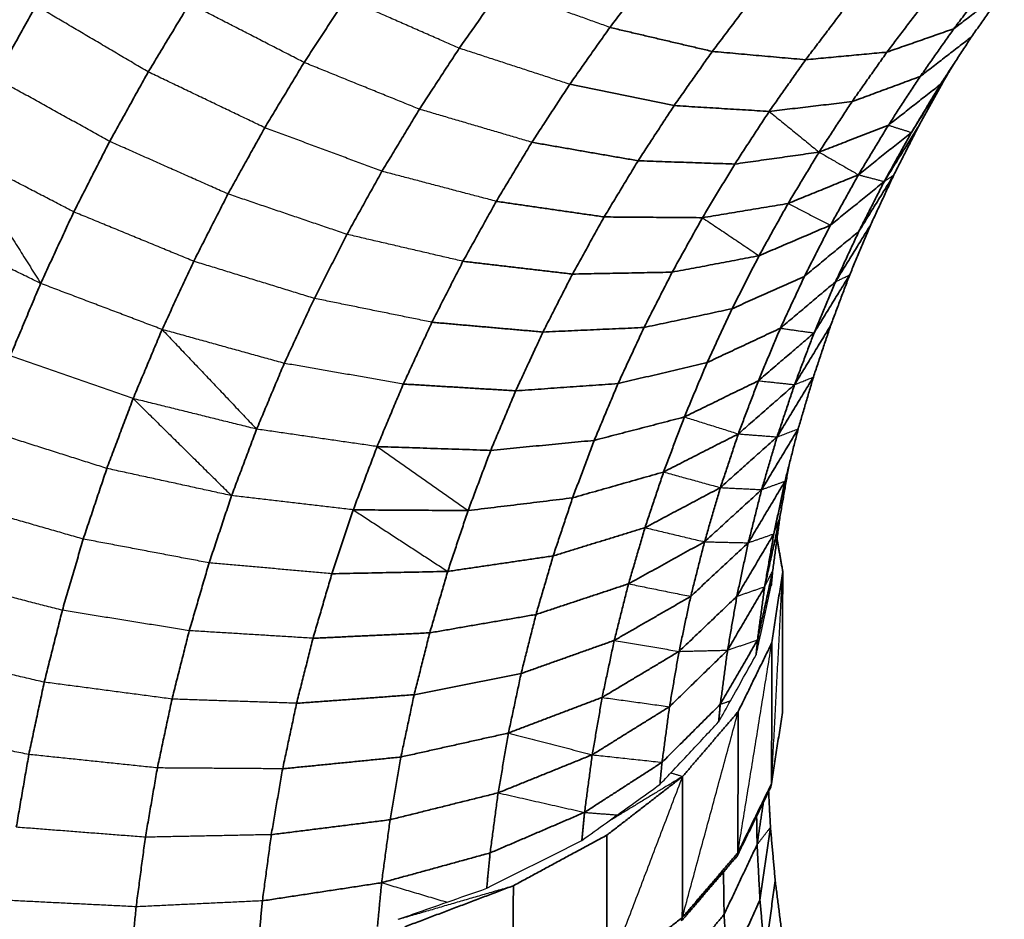
# Model space of a CAD drawing. Units: millimetres. Extents: x -3088 to 2921, y -6694 to 6841.
# Drawn here: x -1702 to -1196, y -3067 to -2604 of the extents above; entities that cross this region are included whole.
import ezdxf

# ---------------------------------------------------------------- set-up
doc = ezdxf.new("R2010")
doc.units = ezdxf.units.MM
doc.layers.add('Widoczne (ISO)', color=7, linetype='Continuous', lineweight=35)
doc.layers.add('Widoczne wąskie (ISO)', color=7, linetype='Continuous', lineweight=25)

msp = doc.modelspace()

# ---------------------------------------------------------------- linework, layer by layer
at = {"layer": 'Widoczne (ISO)'}
for points in [[(-1376.91, -2579.18), (-1398.66, -2607.85)], [(-1454.46, -2587.79), (-1476.16, -2618.56)], [(-1203.39, -2584.44), (-1221.66, -2608.52)], [(-1195.7, -2588.76), (-1221.66, -2608.52)], [(-1195.7, -2588.76), (-1212.57, -2612.68)], [(-1534.45, -2592.95), (-1555.98, -2625.9)], [(-1325.25, -2592.92), (-1345.96, -2620.21)], [(-1693.99, -2596.67), (-1714.72, -2633.99)], [(-1614.97, -2595.61), (-1636.19, -2630.76)], [(-1278.19, -2598.45), (-1297.94, -2624.48)], [(-1237.15, -2595.59), (-1256.09, -2620.55)], [(-1398.66, -2607.85), (-1419.3, -2637.12)], [(-1345.96, -2620.21), (-1398.66, -2607.85)], [(-1221.66, -2608.52), (-1256.09, -2620.55)], [(-1221.66, -2608.52), (-1238.99, -2633.1)], [(-1212.57, -2612.68), (-1238.99, -2633.1)], [(-1212.57, -2612.68), (-1228.5, -2637.07)], [(-1476.16, -2618.56), (-1496.65, -2649.93)], [(-1345.96, -2620.21), (-1365.59, -2648.06)], [(-1297.94, -2624.48), (-1345.96, -2620.21)], [(-1256.09, -2620.55), (-1297.94, -2624.48)], [(-1256.09, -2620.55), (-1274.05, -2646.02)], [(-1555.98, -2625.9), (-1576.22, -2659.44)], [(-1297.94, -2624.48), (-1316.68, -2651.06)], [(-1221.53, -2626.4), (-1225.98, -2633.77)], [(-1636.19, -2630.76), (-1656.03, -2666.49)], [(-1238.99, -2633.1), (-1274.05, -2646.02)], [(-1238.99, -2633.1), (-1255.36, -2658.15)], [(-1225.98, -2633.77), (-1243.48, -2661.89)], [(-1225.98, -2633.77), (-1239.75, -2658.57)], [(-1419.3, -2637.12), (-1438.79, -2666.95)], [(-1365.59, -2648.06), (-1419.3, -2637.12)], [(-1228.5, -2637.07), (-1255.36, -2658.15)], [(-1228.5, -2637.07), (-1243.48, -2661.89)], [(-1365.59, -2648.06), (-1384.14, -2676.45)], [(-1316.68, -2651.06), (-1365.59, -2648.06)], [(-1274.05, -2646.02), (-1316.68, -2651.06)], [(-1274.05, -2646.02), (-1291.01, -2671.99)], [(-1496.65, -2649.93), (-1515.92, -2681.85)], [(-1316.68, -2651.06), (-1334.38, -2678.15)], [(-1576.22, -2659.44), (-1595.16, -2693.53)], [(-1255.36, -2658.15), (-1291.01, -2671.99)], [(-1255.36, -2658.15), (-1270.75, -2683.66)], [(-1239.75, -2658.57), (-1257.49, -2687.12)], [(-1239.75, -2658.57), (-1252.57, -2683.76)], [(-1243.48, -2661.89), (-1270.75, -2683.66)], [(-1243.48, -2661.89), (-1257.49, -2687.12)], [(-1656.03, -2666.49), (-1674.49, -2702.76)], [(-1438.79, -2666.95), (-1457.11, -2697.32)], [(-1384.14, -2676.45), (-1438.79, -2666.95)], [(-1291.01, -2671.99), (-1334.38, -2678.15)], [(-1291.01, -2671.99), (-1306.97, -2698.42)], [(-1384.14, -2676.45), (-1401.58, -2705.35)], [(-1334.38, -2678.15), (-1384.14, -2676.45)], [(-1334.38, -2678.15), (-1351.02, -2705.73)], [(-1515.92, -2681.85), (-1533.95, -2714.31)], [(-1270.75, -2683.66), (-1306.97, -2698.42)], [(-1270.75, -2683.66), (-1285.15, -2709.58)], [(-1252.57, -2683.76), (-1270.53, -2712.73)], [(-1252.57, -2683.76), (-1264.41, -2709.29)], [(-1257.49, -2687.12), (-1285.15, -2709.58)], [(-1257.49, -2687.12), (-1270.53, -2712.73)], [(-1595.16, -2693.53), (-1612.78, -2728.15)], [(-1457.11, -2697.32), (-1474.26, -2728.18)], [(-1401.58, -2705.35), (-1457.11, -2697.32)], [(-1306.97, -2698.42), (-1351.02, -2705.73)], [(-1306.97, -2698.42), (-1321.89, -2725.29)], [(-1674.49, -2702.76), (-1691.55, -2739.54)], [(-1401.58, -2705.35), (-1417.9, -2734.73)], [(-1351.02, -2705.73), (-1401.58, -2705.35)], [(-1351.02, -2705.73), (-1366.59, -2733.76)], [(-1285.15, -2709.58), (-1321.89, -2725.29)], [(-1285.15, -2709.58), (-1298.54, -2735.9)], [(-1264.41, -2709.29), (-1282.57, -2738.7)], [(-1264.41, -2709.29), (-1275.26, -2735.15)], [(-1533.95, -2714.31), (-1550.72, -2747.26)], [(-1270.53, -2712.73), (-1298.54, -2735.9)], [(-1270.53, -2712.73), (-1282.57, -2738.7)], [(-1321.89, -2725.29), (-1366.59, -2733.76)], [(-1321.89, -2725.29), (-1335.77, -2752.56)], [(-1612.78, -2728.15), (-1629.05, -2763.24)], [(-1474.26, -2728.18), (-1490.21, -2759.52)], [(-1417.9, -2734.73), (-1474.26, -2728.18)], [(-1417.9, -2734.73), (-1433.08, -2764.55)], [(-1366.59, -2733.76), (-1417.9, -2734.73)], [(-1366.59, -2733.76), (-1381.07, -2762.21)], [(-1275.26, -2735.15), (-1293.6, -2765)], [(-1275.26, -2735.15), (-1285.1, -2761.3)], [(-1691.55, -2739.54), (-1707.17, -2776.79)], [(-1298.54, -2735.9), (-1335.77, -2752.56)], [(-1298.54, -2735.9), (-1310.92, -2762.59)], [(-1282.57, -2738.7), (-1310.92, -2762.59)], [(-1282.57, -2738.7), (-1293.6, -2765)], [(-1550.72, -2747.26), (-1566.21, -2780.67)], [(-1335.77, -2752.56), (-1381.07, -2762.21)], [(-1335.77, -2752.56), (-1348.59, -2780.22)], [(-1490.21, -2759.52), (-1504.94, -2791.29)], [(-1433.08, -2764.55), (-1490.21, -2759.52)], [(-1629.05, -2763.24), (-1643.96, -2798.78)], [(-1433.08, -2764.55), (-1447.1, -2794.79)], [(-1381.07, -2762.21), (-1433.08, -2764.55)], [(-1381.07, -2762.21), (-1394.45, -2791.07)], [(-1310.92, -2762.59), (-1348.59, -2780.22)], [(-1310.92, -2762.59), (-1322.26, -2789.61)], [(-1293.6, -2765), (-1322.26, -2789.61)], [(-1285.1, -2761.3), (-1303.62, -2791.61)], [(-1293.6, -2765), (-1303.62, -2791.61)], [(-1285.1, -2761.3), (-1293.94, -2787.73)], [(-1566.21, -2780.67), (-1580.4, -2814.5)], [(-1348.59, -2780.22), (-1394.45, -2791.07)], [(-1348.59, -2780.22), (-1360.34, -2808.23)], [(-1504.94, -2791.29), (-1518.44, -2823.47)], [(-1447.1, -2794.79), (-1504.94, -2791.29)], [(-1394.45, -2791.07), (-1447.1, -2794.79)], [(-1394.45, -2791.07), (-1406.71, -2820.29)], [(-1322.26, -2789.61), (-1360.34, -2808.23)], [(-1322.26, -2789.61), (-1332.55, -2816.95)], [(-1293.94, -2787.73), (-1312.61, -2818.48)], [(-1293.94, -2787.73), (-1301.76, -2814.4)], [(-1447.1, -2794.79), (-1459.95, -2825.42)], [(-1303.62, -2791.61), (-1332.55, -2816.95)], [(-1303.62, -2791.61), (-1312.61, -2818.48)], [(-1643.96, -2798.78), (-1657.49, -2834.73)], [(-1360.34, -2808.23), (-1406.71, -2820.29)], [(-1360.34, -2808.23), (-1371.01, -2836.56)], [(-1580.4, -2814.5), (-1593.29, -2848.72)], [(-1301.76, -2814.4), (-1320.56, -2845.61)], [(-1301.76, -2814.4), (-1308.54, -2841.28)], [(-1406.71, -2820.29), (-1459.95, -2825.42)], [(-1406.71, -2820.29), (-1417.84, -2849.84)], [(-1332.55, -2816.95), (-1371.01, -2836.56)], [(-1332.55, -2816.95), (-1341.78, -2844.57)], [(-1312.61, -2818.48), (-1341.78, -2844.57)], [(-1312.61, -2818.48), (-1320.56, -2845.61)], [(-1518.44, -2823.47), (-1530.69, -2856.02)], [(-1459.95, -2825.42), (-1518.44, -2823.47)], [(-1459.95, -2825.42), (-1471.61, -2856.4)], [(-1657.49, -2834.73), (-1669.64, -2871.05)], [(-1371.01, -2836.56), (-1417.84, -2849.84)], [(-1371.01, -2836.56), (-1380.58, -2865.18)], [(-1306.84, -2834.54), (-1314.3, -2868.35)], [(-1306.67, -2833.85), (-1311.27, -2860.46)], [(-1308.54, -2841.28), (-1327.46, -2872.96)], [(-1308.54, -2841.28), (-1314.3, -2868.35)], [(-1341.78, -2844.57), (-1380.58, -2865.18)], [(-1341.78, -2844.57), (-1349.95, -2872.44)], [(-1320.56, -2845.61), (-1349.95, -2872.44)], [(-1320.56, -2845.61), (-1327.46, -2872.96)], [(-1593.29, -2848.72), (-1604.85, -2883.3)], [(-1417.84, -2849.84), (-1471.61, -2856.4)], [(-1417.84, -2849.84), (-1427.83, -2879.71)], [(-1530.69, -2856.02), (-1541.69, -2888.9)], [(-1471.61, -2856.4), (-1530.69, -2856.02)], [(-1471.61, -2856.4), (-1482.08, -2887.69)], [(-1311.27, -2860.46), (-1319.01, -2895.58)], [(-1311.27, -2860.46), (-1314.92, -2887.66)], [(-1380.58, -2865.18), (-1427.83, -2879.71)], [(-1380.58, -2865.18), (-1389.05, -2894.07)], [(-1669.64, -2871.05), (-1680.38, -2907.71)], [(-1349.95, -2872.44), (-1389.05, -2894.07)], [(-1349.95, -2872.44), (-1357.05, -2900.54)], [(-1314.3, -2868.35), (-1333.31, -2900.49)], [(-1314.3, -2868.35), (-1319.01, -2895.58)], [(-1309.72, -2887.68), (-1312.66, -2870.83)], [(-1327.46, -2872.96), (-1357.05, -2900.54)], [(-1327.46, -2872.96), (-1333.31, -2900.49)], [(-1427.83, -2879.71), (-1482.08, -2887.69)], [(-1427.83, -2879.71), (-1436.66, -2909.84)], [(-1604.85, -2883.3), (-1615.07, -2918.19)], [(-1482.08, -2887.69), (-1541.69, -2888.9)], [(-1482.08, -2887.69), (-1491.33, -2919.28)], [(-1314.92, -2887.66), (-1322.67, -2922.94)], [(-1314.92, -2887.66), (-1315.61, -2894.94)], [(-1315.29, -2924.3), (-1309.72, -2887.68)], [(-1309.72, -2887.68), (-1309.89, -2960.26)], [(-1541.69, -2888.9), (-1551.41, -2922.09)], [(-1389.05, -2894.07), (-1436.66, -2909.84)], [(-1389.05, -2894.07), (-1396.4, -2923.19)], [(-1319.01, -2895.58), (-1338.1, -2928.19)], [(-1319.01, -2895.58), (-1322.67, -2922.94)], [(-1357.05, -2900.54), (-1396.4, -2923.19)], [(-1333.31, -2900.49), (-1363.06, -2928.83)], [(-1357.05, -2900.54), (-1363.06, -2928.83)], [(-1333.31, -2900.49), (-1338.1, -2928.19)], [(-1680.38, -2907.71), (-1689.71, -2944.66)], [(-1436.66, -2909.84), (-1491.33, -2919.28)], [(-1436.66, -2909.84), (-1444.33, -2940.22)], [(-1615.07, -2918.19), (-1623.96, -2953.37)], [(-1551.41, -2922.09), (-1559.86, -2955.54)], [(-1491.33, -2919.28), (-1551.41, -2922.09)], [(-1491.33, -2919.28), (-1499.37, -2951.12)], [(-1396.4, -2923.19), (-1444.33, -2940.22)], [(-1396.4, -2923.19), (-1402.63, -2952.51)], [(-1322.67, -2922.94), (-1341.83, -2956.02)], [(-1322.67, -2922.94), (-1323.41, -2930.68)], [(-1338.1, -2928.19), (-1367.98, -2957.29)], [(-1338.1, -2928.19), (-1341.83, -2956.02)], [(-1332.63, -2959.82), (-1315.29, -2924.3)], [(-1315.29, -2924.3), (-1315.46, -2996.88)], [(-1363.06, -2928.83), (-1402.63, -2952.51)], [(-1363.06, -2928.83), (-1367.98, -2957.29)], [(-1444.33, -2940.22), (-1499.37, -2951.12)], [(-1444.33, -2940.22), (-1450.83, -2970.81)], [(-1689.71, -2944.66), (-1697.62, -2981.86)], [(-1623.96, -2953.37), (-1631.48, -2988.79)], [(-1499.37, -2951.12), (-1559.86, -2955.54)], [(-1499.37, -2951.12), (-1506.19, -2983.18)], [(-1402.63, -2952.51), (-1450.83, -2970.81)], [(-1402.63, -2952.51), (-1407.73, -2982.01)], [(-1559.86, -2955.54), (-1567.02, -2989.23)], [(-1367.98, -2957.29), (-1407.73, -2982.01)], [(-1341.83, -2956.02), (-1371.81, -2985.89)], [(-1367.98, -2957.29), (-1371.81, -2985.89)], [(-1341.83, -2956.02), (-1342.7, -2965.14)], [(-1361.21, -2993.17), (-1332.63, -2959.82)], [(-1332.63, -2959.82), (-1332.8, -3032.4)], [(-1309.89, -2960.26), (-1315.46, -2996.88)], [(-1450.83, -2970.81), (-1506.19, -2983.18)], [(-1450.83, -2970.81), (-1456.15, -3001.58)], [(-1697.62, -2981.86), (-1704.09, -3019.29)], [(-1506.19, -2983.18), (-1567.02, -2989.23)], [(-1506.19, -2983.18), (-1511.76, -3015.43)], [(-1407.73, -2982.01), (-1456.15, -3001.58)], [(-1407.73, -2982.01), (-1411.7, -3011.64)], [(-1631.48, -2988.79), (-1637.65, -3024.42)], [(-1371.81, -2985.89), (-1411.7, -3011.64)], [(-1371.81, -2985.89), (-1372.9, -2997.26)], [(-1567.02, -2989.23), (-1572.88, -3023.12)], [(-1400.17, -3023.33), (-1361.21, -2993.17)], [(-1361.21, -2993.17), (-1361.38, -3065.75)], [(-1315.9, -2998.71), (-1333.22, -3034.19)], [(-1315.46, -2996.88), (-1332.8, -3032.4)], [(-1315.46, -2996.88), (-1315.9, -2998.71)], [(-1456.15, -3001.58), (-1511.76, -3015.43)], [(-1456.15, -3001.58), (-1460.29, -3032.5)], [(-1316.98, -3000.92), (-1316.02, -3019.34)], [(-1319.66, -3006.42), (-1322.91, -3028.25)], [(-1411.7, -3011.64), (-1460.29, -3032.5)], [(-1411.7, -3011.64), (-1413.08, -3026.06)], [(-1323.14, -3013.53), (-1322.91, -3028.25)], [(-1511.76, -3015.43), (-1572.88, -3023.12)], [(-1511.76, -3015.43), (-1516.11, -3047.83)], [(-1316.02, -3019.34), (-1321.42, -3056.75)], [(-1316.02, -3019.34), (-1313.57, -3046.82)], [(-1637.65, -3024.42), (-1642.44, -3060.22)], [(-1572.88, -3023.12), (-1577.44, -3057.16)], [(-1448.32, -3049.38), (-1400.17, -3023.33)], [(-1400.17, -3023.33), (-1400.34, -3095.91)], [(-1322.91, -3028.25), (-1339.87, -3064.09)], [(-1322.91, -3028.25), (-1321.42, -3056.75)], [(-1460.29, -3032.5), (-1516.11, -3047.83)], [(-1460.29, -3032.5), (-1462.03, -3050.69)], [(-1333.22, -3034.19), (-1361.77, -3067.5)], [(-1332.8, -3032.4), (-1361.38, -3065.75)], [(-1332.8, -3032.4), (-1333.22, -3034.19)], [(-1340.21, -3042.35), (-1339.87, -3064.09)], [(-1516.11, -3047.83), (-1577.44, -3057.16)], [(-1516.11, -3047.83), (-1518.25, -3070.37)], [(-1504.2, -3070.54), (-1448.32, -3049.38)], [(-1448.32, -3049.38), (-1448.49, -3121.96)], [(-1313.57, -3046.82), (-1318.91, -3084.98)], [(-1313.57, -3046.82), (-1310.12, -3074.01)], [(-1577.44, -3057.16), (-1580.05, -3084.53)], [(-1321.42, -3056.75), (-1338.34, -3093.63)], [(-1321.42, -3056.75), (-1318.91, -3084.98)], [(-1642.44, -3060.22), (-1645.54, -3092.72)], [(-1339.87, -3064.09), (-1367.86, -3098.05)], [(-1339.87, -3064.09), (-1338.34, -3093.63)], [(-1361.38, -3065.75), (-1400.34, -3095.91)], [(-1361.38, -3065.75), (-1361.77, -3067.5)]]:
    msp.add_open_spline(points, degree=1, dxfattribs=at)
at = {"layer": 'Widoczne wąskie (ISO)'}
for points, degree in [([(-1398.66, -2607.85), (-1454.46, -2587.79)], 1), ([(-1476.16, -2618.56), (-1534.45, -2592.95)], 1), ([(-1636.19, -2630.76), (-1693.99, -2596.67)], 1), ([(-1555.98, -2625.9), (-1614.97, -2595.61)], 1), ([(-1419.3, -2637.12), (-1476.16, -2618.56)], 1), ([(-1496.65, -2649.93), (-1555.98, -2625.9)], 1), ([(-1656.03, -2666.49), (-1714.72, -2633.99)], 1), ([(-1576.22, -2659.44), (-1636.19, -2630.76)], 1), ([(-1438.79, -2666.95), (-1496.65, -2649.93)], 1), ([(-1316.68, -2651.06), (-1291.01, -2671.99)], 1), ([(-1515.92, -2681.85), (-1576.22, -2659.44)], 1), ([(-1255.36, -2658.15), (-1243.48, -2661.89)], 1), ([(-1595.16, -2693.53), (-1656.03, -2666.49)], 1), ([(-1734, -2671.88), (-1691.55, -2739.54)], 1), ([(-1674.49, -2702.76), (-1734, -2671.88)], 1), ([(-1291.01, -2671.99), (-1270.75, -2683.66)], 1), ([(-1457.11, -2697.32), (-1515.92, -2681.85)], 1), ([(-1270.75, -2683.66), (-1257.49, -2687.12)], 1), ([(-1257.49, -2687.12), (-1252.57, -2683.76)], 1), ([(-1533.95, -2714.31), (-1595.16, -2693.53)], 1), ([(-1306.97, -2698.42), (-1285.15, -2709.58)], 1), ([(-1612.78, -2728.15), (-1674.49, -2702.76)], 1), ([(-1691.55, -2739.54), (-1751.81, -2710.29)], 1), ([(-1351.02, -2705.73), (-1321.89, -2725.29)], 1), ([(-1474.26, -2728.18), (-1533.95, -2714.31)], 1), ([(-1550.72, -2747.26), (-1612.78, -2728.15)], 1), ([(-1282.57, -2738.7), (-1275.26, -2735.15)], 1), ([(-1629.05, -2763.24), (-1691.55, -2739.54)], 1), ([(-1490.21, -2759.52), (-1550.72, -2747.26)], 1), ([(-1566.21, -2780.67), (-1629.05, -2763.24)], 1), ([(-1629.05, -2763.24), (-1580.4, -2814.5)], 1), ([(-1310.92, -2762.59), (-1293.6, -2765)], 1), ([(-1643.96, -2798.78), (-1707.17, -2776.79)], 1), ([(-1504.94, -2791.29), (-1566.21, -2780.67)], 1), ([(-1322.26, -2789.61), (-1303.62, -2791.61)], 1), ([(-1303.62, -2791.61), (-1293.94, -2787.73)], 1), ([(-1580.4, -2814.5), (-1643.96, -2798.78)], 1), ([(-1643.96, -2798.78), (-1593.29, -2848.72)], 1), ([(-1360.34, -2808.23), (-1332.55, -2816.95)], 1), ([(-1657.49, -2834.73), (-1721.36, -2814.47)], 1), ([(-1518.44, -2823.47), (-1580.4, -2814.5)], 1), ([(-1312.61, -2818.48), (-1301.76, -2814.4)], 1), ([(-1332.55, -2816.95), (-1312.61, -2818.48)], 1), ([(-1518.44, -2823.47), (-1471.61, -2856.4)], 1), ([(-1593.29, -2848.72), (-1657.49, -2834.73)], 1), ([(-1371.01, -2836.56), (-1341.78, -2844.57)], 1), ([(-1320.56, -2845.61), (-1308.54, -2841.28)], 1), ([(-1341.78, -2844.57), (-1320.56, -2845.61)], 1), ([(-1530.69, -2856.02), (-1593.29, -2848.72)], 1), ([(-1669.64, -2871.05), (-1734.09, -2852.53)], 1), ([(-1530.69, -2856.02), (-1482.08, -2887.69)], 1), ([(-1314.3, -2868.35), (-1311.27, -2860.46)], 1), ([(-1380.58, -2865.18), (-1349.95, -2872.44)], 1), ([(-1604.85, -2883.3), (-1669.64, -2871.05)], 1), ([(-1349.95, -2872.44), (-1327.46, -2872.96)], 1), ([(-1327.46, -2872.96), (-1314.3, -2868.35)], 1), ([(-1541.69, -2888.9), (-1604.85, -2883.3)], 1), ([(-1319.01, -2895.58), (-1314.92, -2887.66)], 1), ([(-1315.46, -2996.88), (-1309.72, -2887.68)], 1), ([(-1680.38, -2907.71), (-1745.35, -2890.95)], 1), ([(-1389.05, -2894.07), (-1357.05, -2900.54)], 1), ([(-1333.31, -2900.49), (-1319.01, -2895.58)], 1), ([(-1321.23, -2920.72), (-1319.36, -2912.12), (-1317.48, -2903.53), (-1315.61, -2894.94)], 3), ([(-1615.07, -2918.19), (-1680.38, -2907.71)], 1), ([(-1551.41, -2922.09), (-1615.07, -2918.19)], 1), ([(-1396.4, -2923.19), (-1363.06, -2928.83)], 1), ([(-1338.1, -2928.19), (-1322.67, -2922.94)], 1), ([(-1323.41, -2930.68), (-1322.68, -2927.36), (-1321.96, -2924.04), (-1321.23, -2920.72)], 3), ([(-1322.67, -2922.94), (-1321.23, -2920.72)], 1), ([(-1363.06, -2928.83), (-1338.1, -2928.19)], 1), ([(-1332.8, -3032.4), (-1315.29, -2924.3)], 1), ([(-1689.71, -2944.66), (-1755.12, -2929.67)], 1), ([(-1623.96, -2953.37), (-1689.71, -2944.66)], 1), ([(-1559.86, -2955.54), (-1623.96, -2953.37)], 1), ([(-1402.63, -2952.51), (-1367.98, -2957.29)], 1), ([(-1342.7, -2965.14), (-1340.67, -2961.51), (-1338.63, -2957.87), (-1336.6, -2954.24)], 3), ([(-1341.83, -2956.02), (-1336.6, -2954.24)], 1), ([(-1361.38, -3065.75), (-1332.63, -2959.82)], 1), ([(-1697.62, -2981.86), (-1763.41, -2968.67)], 1), ([(-1450.83, -2970.81), (-1407.73, -2982.01)], 1), ([(-1631.48, -2988.79), (-1697.62, -2981.86)], 1), ([(-1407.73, -2982.01), (-1371.81, -2985.89)], 1), ([(-1567.02, -2989.23), (-1631.48, -2988.79)], 1), ([(-1361.21, -2993.17), (-1400.4, -3016.97)], 1), ([(-1400.34, -3095.91), (-1361.21, -2993.17)], 1), ([(-1372.9, -2997.26), (-1371.03, -2995.27), (-1369.16, -2993.28), (-1367.29, -2991.3)], 3), ([(-1367.29, -2991.3), (-1361.21, -2993.17)], 1), ([(-1315.9, -2998.71), (-1332.8, -3032.4)], 1), ([(-1456.15, -3001.58), (-1411.7, -3011.64)], 1), ([(-1411.7, -3011.64), (-1394.83, -3012.98)], 1), ([(-1400.4, -3016.97), (-1398.54, -3015.64), (-1396.69, -3014.31), (-1394.83, -3012.98)], 3), ([(-1637.65, -3024.42), (-1704.09, -3019.29)], 1), ([(-1413.08, -3026.06), (-1408.85, -3023.03), (-1404.62, -3020), (-1400.4, -3016.97)], 3), ([(-1322.91, -3028.25), (-1316.02, -3019.34)], 1), ([(-1572.88, -3023.12), (-1637.65, -3024.42)], 1), ([(-1462.03, -3050.69), (-1445.71, -3042.48), (-1429.39, -3034.27), (-1413.08, -3026.06)], 3), ([(-1333.22, -3034.19), (-1361.38, -3065.75)], 1), ([(-1516.11, -3047.83), (-1482.44, -3057.83)], 1), ([(-1507.61, -3066.65), (-1448.32, -3049.38)], 1), ([(-1482.44, -3057.83), (-1475.63, -3055.45), (-1468.83, -3053.07), (-1462.03, -3050.69)], 3), ([(-1642.44, -3060.22), (-1709.13, -3056.9)], 1), ([(-1577.44, -3057.16), (-1642.44, -3060.22)], 1)]:
    msp.add_open_spline(points, degree=degree, dxfattribs=at)
for points, knots in [([(-1336.6, -2954.24), (-1334.34, -2950.21), (-1332.09, -2946.18), (-1327.69, -2938.33), (-1325.55, -2934.51), (-1323.41, -2930.68)], [-10.487337, -10.487337, -10.487337, -10.487337, -8.131865, -8.131865, -5.897764, -5.897764, -5.897764, -5.897764]), ([(-1367.29, -2991.3), (-1364.11, -2987.91), (-1360.93, -2984.53), (-1352.74, -2975.81), (-1347.72, -2970.47), (-1342.7, -2965.14)], [-11.095591, -11.095591, -11.095591, -11.095591, -8.974219, -8.974219, -5.626781, -5.626781, -5.626781, -5.626781]), ([(-1394.83, -3012.98), (-1394.71, -3012.89), (-1394.59, -3012.81), (-1387.28, -3007.57), (-1380.09, -3002.41), (-1372.9, -2997.26)], [6.231195, 6.231195, 6.231195, 6.231195, 6.291649, 6.291649, 9.897923, 9.897923, 9.897923, 9.897923]), ([(-1507.61, -3066.65), (-1504.81, -3065.67), (-1502.01, -3064.69), (-1493.62, -3061.75), (-1488.03, -3059.79), (-1482.44, -3057.83)], [-9.787654, -9.787654, -9.787654, -9.787654, -8.782343, -8.782343, -6.776873, -6.776873, -6.776873, -6.776873])]:
    msp.add_open_spline(points, degree=3, knots=knots, dxfattribs=at)

doc.saveas('drawing.dxf')
